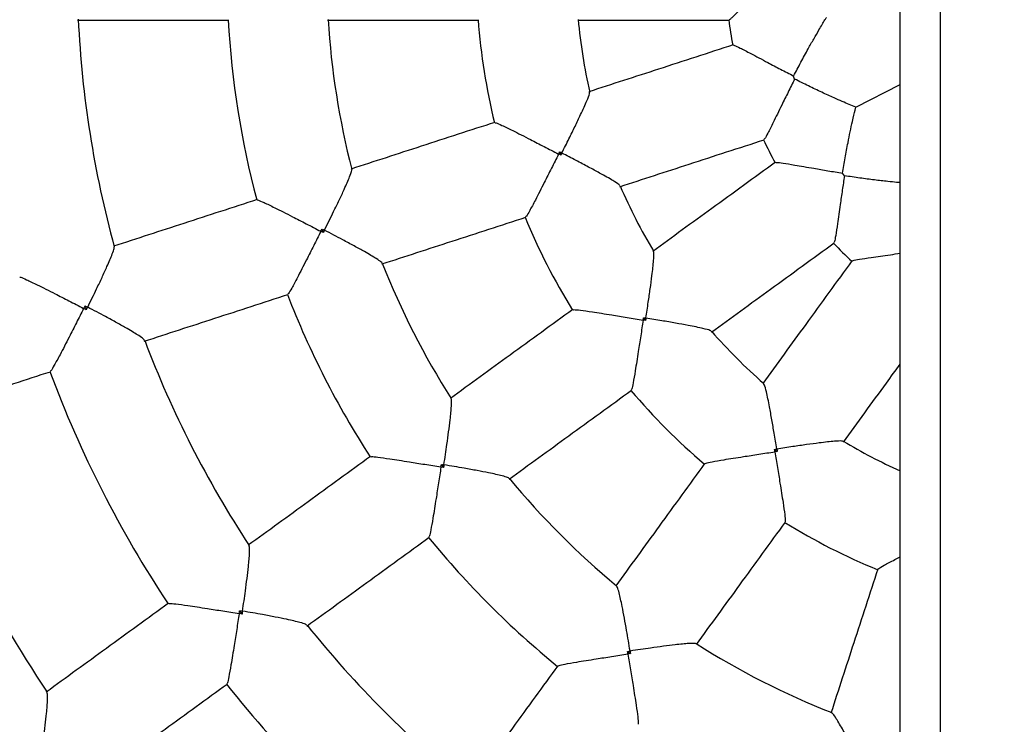
# Model space of a CAD drawing. Units: millimetres. Extents: x 1 to 15.7, y 0.8 to 11.9.
# Drawn here: x 6.6 to 6.8, y 7.8 to 7.9 of the extents above; entities that cross this region are included whole.
import ezdxf

# ---------------------------------------------------------------- set-up
doc = ezdxf.new("R2010")
doc.units = ezdxf.units.MM
doc.layers.add('FSP', color=9, linetype='Continuous')
doc.styles.add('SLDTEXTSTYLE0', font='TXT', dxfattribs={"width": 0.75})
doc.dimstyles.new('SLDDIMSTYLE0', dxfattribs={"dimtxt": 0.35, "dimasz": 0.3302, "dimexe": 0, "dimexo": 0.0625, "dimgap": 0.08750000000000001, "dimtad": 1, "dimdec": 0, "dimlfac": 100, "dimrnd": 1e-09, "dimzin": 12, "dimdsep": 46, "dimtxsty": 'SLDTEXTSTYLE0', "dimsah": 1, "dimcen": 0.09, "dimadec": 0, "dimazin": 3, "dimtfac": 1, "dimtdec": 0, "dimtofl": 0, "dimtmove": 0, "dimatfit": 3, "dimfxl": 0, "dimfrac": 2, "dimtolj": 1, "dimtzin": 12, "dimarcsym": 0})

# ---------------------------------------------------------------- blocks, each defined once
blk = doc.blocks.new('_D')
at = {"layer": 'FSP', "color": 161}
for p, q in [((1.97167841126134, 9.221083023553991), (1.971678411261335, 10.55036005999171)), ((12.52530761376147, 9.47995922775034), (12.52530761376147, 10.55036005999175)), ((12.52530761376147, 10.45036005999175), (1.971678411261336, 10.45036005999171))]:
    blk.add_line(p, q, dxfattribs=at)
for points in [[(1.971678411261336, 10.45036005999171), (2.301878411261336, 10.39956005999171), (2.301878411261336, 10.50116005999171)], [(12.52530761376147, 10.45036005999175), (12.19510761376147, 10.50116005999175), (12.19510761376147, 10.39956005999174)]]:
    blk.add_solid(points, dxfattribs=at)
at = {"layer": 'FSP', "color": 161, "insert": (6.530933796170109, 10.90153375144962), "char_height": 0.35, "attachment_point": 1, "style": 'SLDTEXTSTYLE0'}
blk.add_mtext('1055', dxfattribs=at)

msp = doc.modelspace()

# ---------------------------------------------------------------- linework, layer by layer
at = {"color": 7, "linetype": 'Continuous', "lineweight": 25}
for p, q in [((6.752678411261346, 9.672032716703633), (6.752678411261352, 6.313032716703634)), ((6.744678411261351, 6.391324219325825), (6.744678411261347, 9.468741214081497)), ((6.723528274780611, 7.908217005711466), (6.723331002855841, 7.90882414626669)), ((6.735765917175984, 7.902572457619327), (6.744678411261355, 7.907113600174291)), ((6.676436586859811, 7.893603914467963), (6.676643667510773, 7.892966585757629)), ((6.733514580284311, 7.888837750221894), (6.733139346785265, 7.889354214825932)), ((6.628803569702613, 7.878158895602949), (6.629029392827007, 7.877463883490682)), ((6.581284129719836, 7.862773998320588), (6.581542342587154, 7.861979300829751)), ((6.693243417158498, 7.86038774271019), (6.693637307963493, 7.859845598527551)), ((6.719492024193608, 7.833990882297455), (6.72003416837621, 7.833596991492486)), ((6.652714499108099, 7.830979245079435), (6.653144040216111, 7.83038803246427)), ((6.612275020778751, 7.801663023748601), (6.612766170838841, 7.800987013685663)), ((6.690034458130303, 7.793497614550072), (6.690625670745454, 7.793068073442071))]:
    msp.add_line(p, q, dxfattribs=at)
for radius, start, end in [(0.3800000000000006, 96.80416215647779, 263.1958378435232), (0.2100000000000007, 182.6889384531291, 195.3108670120964), (0.1600000000000008, 183.5353559596839, 194.4626387900726), (0.1800000000000002, 183.1705180714848, 194.8292415987117), (0.13, 184.3938276840311, 193.6061998759515), (0.1099999999999999, 185.160719569379, 192.8566938276742), (0.08000000000000068, 187.1575245115829, 190.8512653587719), (0.07999999999999999, 205.1481975591105, 208.8515473152141), (0.1100000000000001, 203.1432404775967, 210.8603804538384), (0.1300000000000007, 202.3938470053633, 211.6062344644129), (0.08000000000000031, 223.1490285403608, 226.8509890762966), (0.1599999999999998, 201.5365869601935, 212.4630672911504), (0.1800000000000009, 201.170428878082, 212.8295977957169), (0.1099999999999999, 221.142182327377, 228.8594393170969), (0.2100000000000007, 200.6902024874011, 213.3104622587303), (0.2299999999999999, 200.4808786180784, 213.5191758605706), (0.1300000000000001, 220.3938568776841, 229.6062748718039), (0.2599999999999999, 200.1727343244235, 213.8270049705581), (0.1100000000000009, 239.140683631068, 245.8403190175518), (0.1599999999999998, 219.5374715184727, 230.464434587697), (0.1300000000000003, 238.3938560900019, 247.6063198889402), (0.18, 219.1705962460447, 230.8295232110414), (0.2099999999999995, 218.6903998079666, 231.3100351257745), (0.1599999999999997, 237.5355236142915, 248.4625340817907), (0.2300000000000002, 218.4808971337666, 231.5191920419684)]:
    msp.add_arc((6.789699329382802, 7.930052903716772), radius, start, end, dxfattribs=at)
for points, knots in [([(6.720019253142167, 7.929733711037493), (6.71933577378445, 7.929042029562419), (6.717951233507212, 7.927640874062329), (6.716116861401238, 7.925752088095445), (6.714534369704928, 7.924116573278445), (6.713329128862182, 7.922873101945852), (6.712324559499828, 7.921848296450906), (6.711582564276611, 7.92110781827572), (6.711008500947428, 7.920557532215956), (6.71062202406336, 7.920217640411366), (6.710405906140458, 7.920052495600542), (6.710381634411113, 7.920070687525155), (6.710375628333789, 7.920075189145304)], [0, 0, 0, 0, 0.1604563541587404, 0.3250402262536513, 0.4424084409281017, 0.5625271115127398, 0.6538191961602605, 0.7474351441858064, 0.8226594949919197, 0.8999398812317457, 0.9752399673805469, 1, 1, 1, 1]), ([(6.723331002855841, 7.90882414626669), (6.723809426878503, 7.909747268186729), (6.724778499665797, 7.911617099737171), (6.726136864423064, 7.914107794063872), (6.727364401620251, 7.916286703129568), (6.728538397783717, 7.918308505903326), (6.729422253794655, 7.919780215853617), (6.72981344154939, 7.920419877351454), (6.729913681400358, 7.920583787321635)], [0, 0, 0, 0, 0.1983645048768721, 0.4017976408701209, 0.5569101046831619, 0.715576535367639, 0.9271179494714782, 1, 1, 1, 1]), ([(6.579795426859078, 7.920052903716776), (6.584740772556162, 7.920052903716774), (6.594805605249281, 7.920052903716774), (6.604934637746365, 7.920052903716774), (6.610086780035493, 7.920052903716774)], [0, 0, 0, 0, 0.4913490216748999, 0.9999999999999999, 0.9999999999999999, 0.9999999999999999, 0.9999999999999999]), ([(6.629872304168857, 7.920052903716774), (6.634797724071436, 7.920052903716774), (6.644881044117801, 7.920052903716774), (6.655012554678651, 7.920052903716774), (6.660195105618053, 7.920052903716774)], [0, 0, 0, 0, 0.4884720389644908, 1, 1, 1, 1]), ([(6.680054424864501, 7.920052903716774), (6.684916826041983, 7.920052903716774), (6.694996024809349, 7.920052903716774), (6.705130298190243, 7.920052903716774), (6.710375601330792, 7.920052903716774)], [0, 0, 0, 0, 0.4824194154423387, 1, 1, 1, 1]), ([(6.711222604546331, 7.915068892363937), (6.706215741681551, 7.913442064002833), (6.696545178001037, 7.910299907389359), (6.686927168892611, 7.907174826791484), (6.682288812907728, 7.905667733573855)], [0, 0, 0, 0, 0.5177426084135934, 1, 1, 1, 1]), ([(6.7112493400242, 7.914985379405278), (6.711292974235099, 7.91499478384867), (6.711403183875682, 7.915018537236311), (6.712625368770066, 7.914436824315086), (6.714401047235498, 7.913518532372732), (6.716365032793437, 7.912478690260699), (6.7183523689515, 7.911424526924643), (6.720694123053788, 7.910187765764089), (6.722444032301262, 7.909282828661278), (6.723331002855841, 7.90882414626669)], [0, 0, 0, 0, 0.0997656075026952, 0.2519842004495356, 0.4365795501995001, 0.5539864393613607, 0.6744436886441638, 0.8349863786097214, 1, 1, 1, 1]), ([(6.723528274780611, 7.908217005711466), (6.723091997949412, 7.9073479945255), (6.72220822166853, 7.905587618041894), (6.721047166403348, 7.903224091563288), (6.720047897543514, 7.901180543739319), (6.719068800571193, 7.899181682103827), (6.718166286389728, 7.897383640691946), (6.717519437880311, 7.896194641955669), (6.717416314730952, 7.896149079322363), (6.717375486204307, 7.896131040160453)], [0, 0, 0, 0, 0.1607106934844385, 0.3255554474352824, 0.4431097023879624, 0.5634187729962249, 0.7480148317396669, 0.9002340093277169, 1, 1, 1, 1]), ([(6.735765917175983, 7.902572457619325), (6.735360527700118, 7.902741232618888), (6.734611868856052, 7.903052920276318), (6.733064523101389, 7.903717178950334), (6.731236243587518, 7.904523942792843), (6.72897005693369, 7.905559942864642), (6.726301490781332, 7.906828109699865), (6.724462610457188, 7.907749067009844), (6.723528274780611, 7.908217005711466)], [0, 0, 0, 0, 0.1546399290808559, 0.2855835127572113, 0.4201457591116075, 0.6077763019107227, 0.8007110144620587, 1, 1, 1, 1]), ([(6.676857933968757, 7.893388511796346), (6.676860915052033, 7.893394440448525), (6.677347212736703, 7.894361568690749), (6.678254820055078, 7.896180127898379), (6.679528181702072, 7.898769533812914), (6.680542948751535, 7.900878461897154), (6.681342510743519, 7.902598281421519), (6.681993705033467, 7.904082079772132), (6.682446463560899, 7.905240924652679), (6.682419564285055, 7.905476027032737), (6.682409680788972, 7.905562409783938)], [0, 0, 0, 0, 0.001116268339923824, 0.1820944465481281, 0.3439156067117482, 0.5099065929397626, 0.6236573207777725, 0.740185337671321, 0.9045373112401934, 1, 1, 1, 1]), ([(6.733139346785265, 7.889354214825932), (6.7333090947084, 7.890379997096844), (6.733652927971816, 7.892457772537339), (6.73417514275098, 7.895246321401417), (6.734669280070861, 7.897697916921922), (6.735161045355865, 7.899983550390413), (6.735546858989104, 7.901656356256691), (6.735721234378861, 7.902385594156637), (6.735765917175983, 7.902572457619325)], [0, 0, 0, 0, 0.198364504877609, 0.4017976408716702, 0.5569101046843151, 0.7155765353683563, 0.9271179494717449, 1, 1, 1, 1]), ([(6.663443323539858, 7.899544462893086), (6.658514424697914, 7.8979429665786), (6.648878785559099, 7.894812157636606), (6.639288978323107, 7.891696240382556), (6.634604625629257, 7.890174201928223)], [0, 0, 0, 0, 0.5115279610346178, 1, 1, 1, 1]), ([(6.663469112351919, 7.899463871297518), (6.663516167889397, 7.899474064714526), (6.663634241200709, 7.899499642373699), (6.664883992868553, 7.89894513325565), (6.666692797454907, 7.898061318771157), (6.668701623961186, 7.897044618357526), (6.670799204713106, 7.895970794892246), (6.673323415644411, 7.894671021165892), (6.675242855615513, 7.893683642680865), (6.676215290423258, 7.893184669268553), (6.676221215001836, 7.893181629263027)], [0, 0, 0, 0, 0.09646341686310103, 0.2420491967570077, 0.4209382751409304, 0.536735621682489, 0.6555217831561687, 0.8245602355802911, 0.9989311297150818, 1, 1, 1, 1]), ([(6.68846915279523, 7.886646603247953), (6.693107508780112, 7.888153696465581), (6.702725517888538, 7.891278777063458), (6.712396081569054, 7.894420933676931), (6.717402944433835, 7.896047762038036)], [0, 0, 0, 0, 0.4822573915862438, 1, 1, 1, 1]), ([(6.676221215001836, 7.893181629263027), (6.676218208786327, 7.89317568746449), (6.675739254113217, 7.892229031388859), (6.674767054883065, 7.890302758824896), (6.673495526115955, 7.887780422304617), (6.672415804865807, 7.885651176507936), (6.671386851623781, 7.883644677308032), (6.670436914113592, 7.881855005368601), (6.669751773960919, 7.880671811608431), (6.669641216659331, 7.880623102694146), (6.669597156463252, 7.880603690820999)], [0, 0, 0, 0, 0.001068874962304742, 0.1702947299608525, 0.3444770739521106, 0.4604230929935088, 0.5790598828439072, 0.757949744044319, 0.9035361610201742, 1, 1, 1, 1]), ([(6.676221215001836, 7.893181629263027), (6.676224239551545, 7.893187561486926), (6.676296057427125, 7.893328422031065), (6.676367833538899, 7.893469131173384), (6.676436586859811, 7.893603914467963)], [0, 0, 0, 0, 0.04211416287601968, 1, 1, 1, 1]), ([(6.676643667510773, 7.892966585757629), (6.676508821272921, 7.893035215545416), (6.676368046419985, 7.893106862692839), (6.676227148787673, 7.893178607778792), (6.676221215001836, 7.893181629263027)], [0, 0, 0, 0, 0.957885837124963, 0.9999999999999999, 0.9999999999999999, 0.9999999999999999, 0.9999999999999999]), ([(6.676436586859811, 7.893603914467963), (6.676571211040919, 7.89353512972408), (6.676711754070186, 7.893463320809861), (6.676852026515986, 7.893391534993915), (6.676857933968757, 7.893388511796346)], [0, 0, 0, 0, 0.9578858646362408, 1, 1, 1, 1]), ([(6.676857933968757, 7.893388511796346), (6.676854931730017, 7.893382593664517), (6.676783643581427, 7.893242067644525), (6.676712150103087, 7.893101363892652), (6.676643667510773, 7.892966585757629)], [0, 0, 0, 0, 0.04211413536307698, 1, 1, 1, 1]), ([(6.688505346956237, 7.886802460581915), (6.6884625381571, 7.886878254268495), (6.688346139426149, 7.887084340145928), (6.687306432069999, 7.887750771287395), (6.685911430020264, 7.88856683745063), (6.684273655815515, 7.889477461959014), (6.682202885606453, 7.89059314096026), (6.679651691160488, 7.891939264521317), (6.677825717420341, 7.892888883017137), (6.676863830490844, 7.893385467652402), (6.676857933968757, 7.893388511796346)], [0, 0, 0, 0, 0.09559271848707258, 0.2599201880082409, 0.3734612969279381, 0.4901669838741215, 0.6517698149006823, 0.8179327028036014, 0.9988838980900233, 1, 1, 1, 1]), ([(6.719693843001502, 7.891551620442058), (6.715434751058269, 7.888457209014614), (6.70720847824622, 7.882480471969686), (6.699026911023401, 7.876536215436573), (6.695081289755435, 7.873669553785994)], [0, 0, 0, 0, 0.5177426084136088, 1, 1, 1, 1]), ([(6.719745076875418, 7.89148045661555), (6.71978366934322, 7.891502884485423), (6.71988114473965, 7.891559531951405), (6.721223270826215, 7.891383965989664), (6.723195809217724, 7.891059333276372), (6.725384999364745, 7.890677289573879), (6.727600822753657, 7.89028884131026), (6.730210143468636, 7.889836253363697), (6.732154047004746, 7.889516358731329), (6.733139346785265, 7.889354214825932)], [0, 0, 0, 0, 0.09976560751864325, 0.2519842004679647, 0.4365795502206787, 0.5539864393909588, 0.6744436886825617, 0.834986378629807, 1, 1, 1, 1]), ([(6.629262793635121, 7.877923913256978), (6.62926577463007, 7.877929844186802), (6.629896538502209, 7.879184799772504), (6.630917334793544, 7.881243207402783), (6.632236657517149, 7.883972389118643), (6.633150064631234, 7.885919993327752), (6.633856064270486, 7.887493124054097), (6.634388441887983, 7.888765339884027), (6.634758474450797, 7.889773472400642), (6.634735140922935, 7.8899878254317), (6.634725210343865, 7.890079052516437)], [0, 0, 0, 0, 0.001117290628227599, 0.2364132027177821, 0.3889553820412003, 0.5453653502963841, 0.6528782795131092, 0.7630613568227823, 0.8991606436717542, 1, 1, 1, 1]), ([(6.733514580284311, 7.888837750221894), (6.733368195585895, 7.887876454515824), (6.733071660645024, 7.885929135100294), (6.732697801317869, 7.883322502033291), (6.73237893116361, 7.881070181499272), (6.732065436822743, 7.878866593511839), (6.73176272018225, 7.876877662290553), (6.731514951508083, 7.875546970112138), (6.73143095519289, 7.875471770667087), (6.731397699364154, 7.875441997695979)], [0, 0, 0, 0, 0.1607106934557202, 0.3255554473753134, 0.4431097023409459, 0.5634187729627338, 0.7480148317108352, 0.9002340093027709, 1, 1, 1, 1]), ([(6.744678411261357, 7.887442972380121), (6.744444548645317, 7.887464206114579), (6.74369847928552, 7.887531946050704), (6.741972166626599, 7.887709377897827), (6.739515575709533, 7.88799169824359), (6.736580082524317, 7.888373970103616), (6.734547391327061, 7.888681496143421), (6.733514580284311, 7.888837750221894)], [0, 0, 0, 0, 0.079187809813673, 0.2526252360127646, 0.4944624474228202, 0.7431362090159371, 1, 1, 1, 1]), ([(6.615787473973914, 7.884060138728401), (6.610887495476955, 7.88246803920362), (6.601254213116841, 7.879337996025446), (6.591681988398632, 7.876227791677732), (6.586978685148093, 7.874699595814276)], [0, 0, 0, 0, 0.5086509783255849, 1, 1, 1, 1]), ([(6.615813556562862, 7.883978728993861), (6.615855152447657, 7.883987337835014), (6.615960913335034, 7.884009226507029), (6.617191369795873, 7.88346345452533), (6.618990044611936, 7.882590504609965), (6.621000693723995, 7.881579815746326), (6.623109668373295, 7.880505922926375), (6.625650049561877, 7.879201444512946), (6.627583412994458, 7.878205750198389), (6.628563035853636, 7.877701521078845), (6.628568958539217, 7.877698472568381)], [0, 0, 0, 0, 0.09371000476113817, 0.2382652348573587, 0.4168682563802389, 0.5334075262440868, 0.6529407121676274, 0.8232557688820755, 0.998931424987361, 1, 1, 1, 1]), ([(6.640784965516764, 7.871153071602325), (6.645469318210612, 7.872675110056656), (6.655059125446601, 7.875791027310705), (6.664694764585416, 7.878921836252697), (6.669623663427362, 7.880523332567186)], [0, 0, 0, 0, 0.4884720389651876, 1, 1, 1, 1]), ([(6.628568958539217, 7.877698472568381), (6.628565958854252, 7.877692525001935), (6.62808434906428, 7.876737622650539), (6.627105804878244, 7.874796381168496), (6.625823987446528, 7.872260629390391), (6.624734981843742, 7.870124510812613), (6.623701001666417, 7.868121787068826), (6.622752868427328, 7.866346925278977), (6.622078203640437, 7.865182142359475), (6.62197977556053, 7.865137685972917), (6.621941063677772, 7.865120201222369)], [0, 0, 0, 0, 0.001068579602175236, 0.1715641487986172, 0.347058229508753, 0.4637487938503126, 0.5831299531725044, 0.7617337417929424, 0.9062895927513726, 1, 1, 1, 1]), ([(6.628568958539217, 7.877698472568381), (6.628571982626361, 7.877704407509591), (6.628650231813614, 7.877857975943287), (6.628728411457876, 7.878011400462806), (6.628803569702613, 7.878158895602949)], [0, 0, 0, 0, 0.0386468824779776, 1, 1, 1, 1]), ([(6.629029392827007, 7.877463883490682), (6.628881893061576, 7.877539032657778), (6.628728463730833, 7.877617202859473), (6.628574893548024, 7.877695448613905), (6.628568958539217, 7.877698472568381)], [0, 0, 0, 0, 0.9613531175214081, 1, 1, 1, 1]), ([(6.628803569702613, 7.878158895602949), (6.628950839058309, 7.87808360238669), (6.629104028725452, 7.878005282340525), (6.629256886163318, 7.8779269409132), (6.629262793635121, 7.877923913256978)], [0, 0, 0, 0, 0.961353062787762, 1, 1, 1, 1]), ([(6.629262793635121, 7.877923913256978), (6.629259794001712, 7.877917991506838), (6.629182177672295, 7.877764764613143), (6.629104279996357, 7.877611359737616), (6.629029392827007, 7.877463883490682)], [0, 0, 0, 0, 0.03864693721209562, 1, 1, 1, 1]), ([(6.64082724928979, 7.871300122925111), (6.640781587351855, 7.871379967945103), (6.640674474242713, 7.871567267230397), (6.639789141993948, 7.872160957695075), (6.638614412904841, 7.87287572332999), (6.637136704137804, 7.873723442717378), (6.635243733197521, 7.874767851540343), (6.632573553028948, 7.87619998054611), (6.630516634648706, 7.877276340448569), (6.629268691424469, 7.877920867218469), (6.629262793635121, 7.877923913256978)], [0, 0, 0, 0, 0.1011001332773526, 0.2371592205564082, 0.3444623101226044, 0.4547931668779302, 0.6070853747783544, 0.7636566265020788, 0.9988830393852691, 1, 1, 1, 1]), ([(6.706836994801284, 7.857489213898495), (6.71078261606925, 7.860355875549074), (6.71896418329207, 7.866300132082187), (6.727190456104119, 7.872276869127116), (6.731449548047353, 7.875371280554559)], [0, 0, 0, 0, 0.4822573915863704, 1, 1, 1, 1]), ([(6.581808672008347, 7.862505134473007), (6.581811638650708, 7.86251106742919), (6.582429905511591, 7.863747532680754), (6.583430419274324, 7.865784779780275), (6.584717917467087, 7.868494276968853), (6.585608266191597, 7.870439239051433), (6.586292150655387, 7.872012131773917), (6.586804206255978, 7.873287931126474), (6.587151914068571, 7.874291866528127), (6.587116998361066, 7.874502189481825), (6.587102482676254, 7.874589628113965)], [0, 0, 0, 0, 0.001125820728209556, 0.2346280955722859, 0.3876892045998659, 0.5446309977692688, 0.652855661695254, 0.7637766587798891, 0.9017936679167341, 1, 1, 1, 1]), ([(6.693710705158254, 7.860313086012914), (6.693711708282654, 7.860319645701599), (6.69387534580228, 7.86138971356774), (6.694176565862634, 7.863399731834128), (6.694587434707458, 7.866255895261546), (6.694900839639582, 7.868575179844457), (6.695129818200736, 7.870457918286294), (6.695290608496927, 7.872070266575909), (6.69536311902361, 7.873311781900336), (6.695265001870977, 7.873526984659927), (6.695229007676503, 7.873605931610299)], [0, 0, 0, 0, 0.001116532681095864, 0.1821375679289438, 0.3439970486167199, 0.5100273428165659, 0.6238050077218328, 0.7403606193665128, 0.9047515127753525, 1, 1, 1, 1]), ([(6.735088423362004, 7.871751273698129), (6.735118190508846, 7.87178452760346), (6.735193375243183, 7.8718685190606), (6.736524235058929, 7.872116343095178), (6.738499826179415, 7.872416902105709), (6.740701801456561, 7.872730689790947), (6.742650805120058, 7.873005342160821), (6.744019430527503, 7.87320405924884), (6.744678411261357, 7.873299739726332)], [0, 0, 0, 0, 0.1268796511101159, 0.3204678269000388, 0.5552320322813437, 0.704547467795263, 0.8577422825620696, 1, 1, 1, 1]), ([(6.735017706220586, 7.871803122381324), (6.731923294793144, 7.867544030438093), (6.725946557748216, 7.859317757626044), (6.720002301215105, 7.851136190403227), (6.717135639564529, 7.847190569135265)], [0, 0, 0, 0, 0.5177426084138423, 0.9999999999999999, 0.9999999999999999, 0.9999999999999999, 0.9999999999999999]), ([(6.568203697653502, 7.868509993002938), (6.568245644308153, 7.868518590864669), (6.568352227408523, 7.868540437344855), (6.569587180515664, 7.868000920492141), (6.571392168736836, 7.867135997708911), (6.573412908876788, 7.866130446819641), (6.575534395773248, 7.865058692383453), (6.578086871177216, 7.863754684940104), (6.580027400908141, 7.862756778719637), (6.581010210611965, 7.86225067249235), (6.581016132724995, 7.862247622849809)], [0, 0, 0, 0, 0.0933509821510265, 0.2371973923342963, 0.4155040746345828, 0.5324139728199482, 0.6523229747168003, 0.8229481171661926, 0.9989331390823419, 1, 1, 1, 1]), ([(6.593159025035586, 7.855678465488372), (6.597862328286127, 7.857206661351829), (6.607434553004338, 7.860316865699541), (6.617067835364453, 7.863446908877717), (6.62196781386141, 7.865039008402497)], [0, 0, 0, 0, 0.491349021674529, 1, 1, 1, 1]), ([(6.581016132724995, 7.862247622849809), (6.581013134168651, 7.862241674704061), (6.580530080600686, 7.861283455916314), (6.579547085451385, 7.859336188128839), (6.578255305638088, 7.85679371335879), (6.577154821587576, 7.854651933119277), (6.576109661391016, 7.852647430961218), (6.575151620679241, 7.850875337556157), (6.57446964152607, 7.849712972222552), (6.574370573046961, 7.849667998405153), (6.574331583833236, 7.849650298589888)], [0, 0, 0, 0, 0.00106686542559652, 0.1718670890286263, 0.3476760260070644, 0.4647384770726237, 0.5844941696921474, 0.7628016054110539, 0.9066486234049723, 1, 1, 1, 1]), ([(6.581016132724995, 7.862247622849809), (6.581019155656899, 7.862253558391501), (6.581108573151043, 7.862429130081986), (6.58119786070495, 7.862604529052566), (6.581284129719836, 7.862773998320588)], [0, 0, 0, 0, 0.03380694049159871, 0.9999999999999999, 0.9999999999999999, 0.9999999999999999, 0.9999999999999999]), ([(6.581542342587154, 7.861979300829751), (6.581372937951537, 7.86206569669286), (6.581197605874833, 7.86215511553339), (6.581022067152148, 7.862244597730496), (6.581016132724995, 7.862247622849809)], [0, 0, 0, 0, 0.9661930595085463, 1, 1, 1, 1]), ([(6.581284129719836, 7.862773998320588), (6.581453230159642, 7.862687433883392), (6.581628247396766, 7.862597840570394), (6.581802771869873, 7.862508166092735), (6.581808672008347, 7.862505134473007)], [0, 0, 0, 0, 0.9661930595191152, 1, 1, 1, 1]), ([(6.581808672008347, 7.862505134473007), (6.581805680637416, 7.862499213826746), (6.581717196708155, 7.862324082738952), (6.581628266417128, 7.86214872767525), (6.581542342587156, 7.861979300829751)], [0, 0, 0, 0, 0.03380694048112504, 1, 1, 1, 1]), ([(6.593194192073254, 7.855840669327059), (6.593154591892776, 7.855919812150374), (6.593059243327463, 7.856110370742954), (6.59219510646086, 7.856713047106815), (6.591034808774039, 7.857442607762375), (6.589574912442074, 7.858303037257404), (6.587702260306704, 7.859358996185131), (6.585069440637639, 7.860793981116706), (6.583041523959874, 7.861865165024073), (6.581814559377277, 7.862502078358895), (6.581808672008347, 7.862505134473007)], [0, 0, 0, 0, 0.09805465243232515, 0.2360941369154684, 0.3441591190834798, 0.4552777208806701, 0.6081571140512828, 0.7653336964810288, 0.998873995937798, 1, 1, 1, 1]), ([(6.679050358990862, 7.862022400822022), (6.674857587206681, 7.858976173810592), (6.666661022984258, 7.853021021319477), (6.658503445707025, 7.847094194502076), (6.654518697301393, 7.844199105321982)], [0, 0, 0, 0, 0.5115279610341397, 0.9999999999999999, 0.9999999999999999, 0.9999999999999999, 0.9999999999999999]), ([(6.679099789781247, 7.861953722841099), (6.679141392317746, 7.861977958317527), (6.679245782778592, 7.862038770776724), (6.680605719987281, 7.861897595770731), (6.682599109071644, 7.861615989602696), (6.684823794316803, 7.861269811578338), (6.687150541859184, 7.86089673287389), (6.689952861283819, 7.860440598676257), (6.692083473907571, 7.860094685506382), (6.693162505631935, 7.859920632471693), (6.693169079654367, 7.859919572050088)], [0, 0, 0, 0, 0.09646341688706854, 0.2420491967844707, 0.4209382751745935, 0.5367356217305278, 0.6555217832193643, 0.8245602356136803, 0.9989311297152252, 1, 1, 1, 1]), ([(6.693169079654367, 7.859919572050088), (6.693168056690251, 7.859912992092191), (6.693005076543758, 7.858864663529208), (6.692675711087129, 7.856732243371953), (6.69224586021866, 7.853940434790338), (6.691876957424121, 7.851581749485104), (6.691518407090269, 7.849355491307564), (6.69116800187474, 7.847359865313021), (6.690882021847459, 7.846022861226388), (6.690791927487625, 7.845942372210915), (6.690756022349715, 7.845910295073054)], [0, 0, 0, 0, 0.001068874962157833, 0.1702947299229411, 0.344477073874463, 0.4604230929338117, 0.5790598828031114, 0.7579497440100467, 0.9035361609902808, 1, 1, 1, 1]), ([(6.693169079654367, 7.859919572050088), (6.693170123014072, 7.859926148567544), (6.693194897570532, 7.86008230785001), (6.69321967919316, 7.860238310235025), (6.693243417158498, 7.86038774271019)], [0, 0, 0, 0, 0.04211416287070645, 1, 1, 1, 1]), ([(6.693637307963493, 7.859845598527551), (6.693487853799536, 7.859869199555266), (6.693331828772164, 7.859893838219708), (6.693175656710028, 7.859918532088477), (6.693169079654367, 7.859919572050089)], [0, 0, 0, 0, 0.957885837129448, 1, 1, 1, 1]), ([(6.693243417158498, 7.86038774271019), (6.693392708018009, 7.860363925691131), (6.693548562556659, 7.86033906153984), (6.693704152617376, 7.860314135741367), (6.693710705158254, 7.860313086012914)], [0, 0, 0, 0, 0.9578858646359955, 0.9999999999999999, 0.9999999999999999, 0.9999999999999999, 0.9999999999999999]), ([(6.693710705158254, 7.860313086012914), (6.693709678662851, 7.860306529792283), (6.69368530453302, 7.860150852355829), (6.693660790045024, 7.859994942435956), (6.693637307963493, 7.859845598527551)], [0, 0, 0, 0, 0.04211413536347105, 0.9999999999999999, 0.9999999999999999, 0.9999999999999999, 0.9999999999999999]), ([(6.706823462507333, 7.857648491607636), (6.706759293001725, 7.857707389340611), (6.706584895051698, 7.857867459825724), (6.705389989001105, 7.858180038418141), (6.703811067663795, 7.858525085627405), (6.701972057862396, 7.858885040546197), (6.699657872943134, 7.859306211288376), (6.696815568301657, 7.859798088387946), (6.694785515699603, 7.860136972339927), (6.693717253776218, 7.860312012985513), (6.693710705158254, 7.860313086012914)], [0, 0, 0, 0, 0.0956565133867135, 0.2599723916135065, 0.3735054915962677, 0.4902029463832318, 0.6517943783054525, 0.8179455454477643, 0.9988839768173507, 1, 1, 1, 1]), ([(6.545563494653216, 7.840213740214487), (6.550281000611771, 7.841746550817518), (6.559848561597622, 7.844855239826732), (6.569477150700126, 7.847983758073068), (6.574358142527766, 7.84956968845502)], [0, 0, 0, 0, 0.4930729958796347, 1, 1, 1, 1]), ([(6.73331597945203, 7.835434864089419), (6.736181200263093, 7.839378502211924), (6.739960126101822, 7.844579747415152), (6.743759711070574, 7.849809427471436), (6.744678411261357, 7.851073909804363)], [0, 0, 0, 0, 0.7582103839397732, 1, 1, 1, 1]), ([(6.719959511678939, 7.834064279492224), (6.719958438651655, 7.834070828109377), (6.719783398025053, 7.835139089900347), (6.719448745477894, 7.837143813507111), (6.71895690211981, 7.839987149656324), (6.718538268956493, 7.842289774858953), (6.718174243978615, 7.844151104991393), (6.717828915110073, 7.845734300657256), (6.71751400761326, 7.846938076967431), (6.71735402115364, 7.847112478247675), (6.717295214274833, 7.847176583641192)], [0, 0, 0, 0, 0.001116200474563697, 0.1820833758178923, 0.3438946977854923, 0.5098755923056985, 0.62361940447178, 0.740140336843312, 0.9044823183517948, 1, 1, 1, 1]), ([(6.666274402347243, 7.828018765434483), (6.670259150752875, 7.830913854614577), (6.678416728030109, 7.83684068143198), (6.686613292252532, 7.842795833923096), (6.690806064036712, 7.845842060934524)], [0, 0, 0, 0, 0.4884720389657935, 1, 1, 1, 1]), ([(6.65322386055984, 7.830897671587424), (6.653224862896405, 7.830904233414975), (6.653436952384452, 7.832292683857513), (6.653771704559512, 7.834565789943164), (6.654183091018395, 7.837569086905995), (6.654449951463423, 7.839703633627766), (6.654635268980103, 7.841417917671972), (6.654748468571857, 7.842792448469975), (6.654788835593052, 7.843866286810108), (6.654700258315417, 7.844063074399344), (6.654662492003302, 7.844146977875649)], [0, 0, 0, 0, 0.001116934009687206, 0.2363377440271686, 0.3888312347444271, 0.5451912798676144, 0.6526698929682963, 0.762817801900569, 0.8988736484037384, 1, 1, 1, 1]), ([(6.733253434788519, 7.835582288478882), (6.733174292572169, 7.835618417811005), (6.732959011414239, 7.835716696135944), (6.73172629258369, 7.835644721851162), (6.730118055756851, 7.83548497512214), (6.728257812989007, 7.835259025389515), (6.725926746486774, 7.834944460807122), (6.72307155479078, 7.834533943068307), (6.721036139366425, 7.834228920158945), (6.719966071368432, 7.834065282616762), (6.719959511678939, 7.834064279492223)], [0, 0, 0, 0, 0.0955352414613167, 0.2598731543441003, 0.3734214790442555, 0.4901345828866143, 0.6517476841183939, 0.8179211320278948, 0.9988838271592674, 1, 1, 1, 1]), ([(6.705556720739088, 7.831109596683676), (6.705588797928448, 7.831145501882252), (6.705669287073142, 7.831235596394302), (6.707006289693325, 7.831521574693689), (6.708989136463236, 7.831869742416026), (6.711211912755043, 7.832227973098066), (6.713540068826928, 7.83259215869736), (6.716346186195196, 7.833024313622095), (6.718479412262604, 7.833353726157378), (6.719559417760963, 7.833521631024591), (6.719565997716133, 7.833522653988364)], [0, 0, 0, 0, 0.09646341689498482, 0.2420491967932891, 0.420938275185297, 0.5367356217456899, 0.655521783239239, 0.8245602356241176, 0.9989311297151995, 1, 1, 1, 1]), ([(6.719492024193608, 7.833990882297455), (6.719641368102002, 7.834014364379), (6.719797278021867, 7.834038878867011), (6.719952955458308, 7.83406325299682), (6.719959511678939, 7.834064279492223)], [0, 0, 0, 0, 0.9578858646313827, 1, 1, 1, 1]), ([(6.719565997716133, 7.833522653988364), (6.719564957754512, 7.833529231044024), (6.719540263885509, 7.833685403106114), (6.719515625221198, 7.833841428133493), (6.719492024193608, 7.833990882297455)], [0, 0, 0, 0, 0.04211416287543174, 1, 1, 1, 1]), ([(6.72003416837621, 7.833596991492488), (6.719884735901068, 7.833573253527053), (6.719728733516078, 7.833548471904324), (6.71957257423359, 7.833523697348062), (6.719565997716133, 7.833522653988364)], [0, 0, 0, 0, 0.9578858371257534, 1, 1, 1, 1]), ([(6.719565997716133, 7.833522653988364), (6.719567058138262, 7.833516079963234), (6.719736006150387, 7.83246869661757), (6.720081715053, 7.830338865008146), (6.720535618880706, 7.827550866041339), (6.720913645317705, 7.825193625779059), (6.721260595297076, 7.822965530285608), (6.721544022480258, 7.820959296012668), (6.721685196296137, 7.819599356875054), (6.721624383941785, 7.819494966584026), (6.721600148507137, 7.819453364115198)], [0, 0, 0, 0, 0.001068874962169031, 0.1702947298928333, 0.344477073812555, 0.460423092885391, 0.5790598827687579, 0.7579497439803977, 0.9035361609652607, 1, 1, 1, 1]), ([(6.719959511678939, 7.834064279492223), (6.719960561407389, 7.834057726951343), (6.719985487205789, 7.833902136890622), (6.720010351357117, 7.833746282351985), (6.72003416837621, 7.833596991492486)], [0, 0, 0, 0, 0.04211413536869769, 1, 1, 1, 1]), ([(6.638511872034901, 7.832569466027526), (6.634343701365543, 7.829541112772254), (6.626149141938822, 7.823587416850473), (6.618006521244545, 7.817671456626665), (6.614005652532555, 7.814764655358439)], [0, 0, 0, 0, 0.5086509783267609, 1, 1, 1, 1]), ([(6.638561835042561, 7.832500100732247), (6.638598734801617, 7.83252114206202), (6.63869255541106, 7.832574641337716), (6.64003144186348, 7.83243581329536), (6.642011839627, 7.832161409675479), (6.644236400601812, 7.831821512191145), (6.646574005816204, 7.831451888434223), (6.64939315789816, 7.830996276698446), (6.651539582253503, 7.830646757288681), (6.652627074324384, 7.830469927010804), (6.652633649174641, 7.830468857915562)], [0, 0, 0, 0, 0.09371000475273605, 0.2382652348472124, 0.4168682563683578, 0.5334075262274157, 0.6529407121458974, 0.8232557688706685, 0.9989314249874076, 1, 1, 1, 1]), ([(6.652633649174641, 7.830468857915562), (6.65263263420381, 7.830462274490108), (6.652469677128716, 7.829405282776632), (6.652138902913074, 7.82725666563192), (6.651703412484535, 7.824448919009498), (6.651327803552317, 7.822080828278299), (6.650963305638832, 7.8198566073649), (6.650610039799224, 7.817875624210421), (6.650328333174232, 7.816559366940194), (6.650248460286412, 7.816486670454685), (6.650217046183125, 7.816458078839098)], [0, 0, 0, 0, 0.001068579602072662, 0.1715641488110113, 0.3470582295342889, 0.4637487938701091, 0.5831299531862615, 0.7617337418041191, 0.9062895927610676, 1, 1, 1, 1]), ([(6.652633649174641, 7.830468857915562), (6.652634691254734, 7.830475436874393), (6.652661655398459, 7.830645669462617), (6.652688597874635, 7.830815743690373), (6.652714499108099, 7.830979245079435)], [0, 0, 0, 0, 0.03864688247382525, 1, 1, 1, 1]), ([(6.653144040216111, 7.83038803246427), (6.652980537233316, 7.830413923635321), (6.65281046134776, 7.830440855644569), (6.652640228156765, 7.830467815982549), (6.652633649174641, 7.830468857915564)], [0, 0, 0, 0, 0.9613531175268323, 1, 1, 1, 1]), ([(6.652714499108099, 7.830979245079435), (6.652877827471866, 7.83095314570906), (6.65304772172829, 7.830925997129228), (6.653217306623062, 7.830898725550418), (6.65322386055984, 7.830897671587424)], [0, 0, 0, 0, 0.9613530627970263, 1, 1, 1, 1]), ([(6.65322386055984, 7.830897671587424), (6.653222837660371, 7.830891112730666), (6.653196369858673, 7.830721400530104), (6.65316968947993, 7.83055143211791), (6.653144040216111, 7.83038803246427)], [0, 0, 0, 0, 0.03864693720268945, 1, 1, 1, 1]), ([(6.666268755381092, 7.828171956403403), (6.666200724593195, 7.828233700179026), (6.666041012159106, 7.828378652912919), (6.665015840162544, 7.828669598090688), (6.663677761332246, 7.828986366348382), (6.662010408967381, 7.829335959096356), (6.659887349511608, 7.829744290422118), (6.656905304045988, 7.830281195097627), (6.654616445229363, 7.830669251430565), (6.653230410968498, 7.830896597149793), (6.65322386055984, 7.830897671587424)], [0, 0, 0, 0, 0.1009744235487109, 0.237052538480283, 0.3443706342177397, 0.4547169205728848, 0.6070304263091857, 0.7636235742866201, 0.9988828831803238, 1, 1, 1, 1]), ([(6.705488486600547, 7.831159638370681), (6.702442259589125, 7.826966866586509), (6.696487107098012, 7.818770302364089), (6.690560280280613, 7.81061272508686), (6.687665191100517, 7.806627976681224)], [0, 0, 0, 0, 0.5115279610332936, 0.9999999999999999, 0.9999999999999999, 0.9999999999999999, 0.9999999999999999]), ([(6.703845530988017, 7.794872271635376), (6.706740620168114, 7.798857020041012), (6.71266744698551, 7.80701459731824), (6.718622599476622, 7.815211161540655), (6.721668826488042, 7.819403933324826)], [0, 0, 0, 0, 0.4884720389667677, 0.9999999999999999, 0.9999999999999999, 0.9999999999999999, 0.9999999999999999]), ([(6.625761357578408, 7.798584315470941), (6.629762226290397, 7.801491116739168), (6.637904846984672, 7.807407076962976), (6.646099406411392, 7.813360772884753), (6.65026757708075, 7.816389126140026)], [0, 0, 0, 0, 0.4913490216732009, 1, 1, 1, 1]), ([(6.612856973638317, 7.801569411515755), (6.612857961698588, 7.801575970835292), (6.613063879651469, 7.802942974136277), (6.613385880883838, 7.805189687385543), (6.613773083504612, 7.808164429982376), (6.614018829874391, 7.810289335304166), (6.614183190046514, 7.811996567475898), (6.614275947808899, 7.813368194949271), (6.614296382305937, 7.814430798243066), (6.614198098707699, 7.814620102644955), (6.614157198395246, 7.814698880887969)], [0, 0, 0, 0, 0.001125633654055807, 0.2345891081647194, 0.3876247835345152, 0.5445404982057623, 0.6527471787960375, 0.7636497445041722, 0.9016438198083394, 0.9999999999999999, 0.9999999999999999, 0.9999999999999999, 0.9999999999999999]), ([(6.740250116487003, 7.809950730797201), (6.740269277604178, 7.809994684235376), (6.740317357313268, 7.810104973656465), (6.741507693854633, 7.810793154807581), (6.743086617254586, 7.811634165564022), (6.744319733133485, 7.812265810827425), (6.744678411261357, 7.812449538362228)], [0, 0, 0, 0, 0.19514553973166, 0.4896656438921598, 0.8515583372421016, 0.9999999999999999, 0.9999999999999999, 0.9999999999999999, 0.9999999999999999]), ([(6.740169758233204, 7.809977237761307), (6.738568261918722, 7.805048338919376), (6.735437452976729, 7.795412699780568), (6.732321535722682, 7.785822892544586), (6.730799497268347, 7.781138539850731)], [0, 0, 0, 0, 0.5115279610335364, 1, 1, 1, 1]), ([(6.690544097253466, 7.793577434893836), (6.690543022815955, 7.793583985301724), (6.690315677121948, 7.794970019399508), (6.689931617023216, 7.797235315144281), (6.689394798759185, 7.800218748021856), (6.688988987620742, 7.802331280009615), (6.688635490246103, 7.804018946071782), (6.688318403233579, 7.805361112529753), (6.688025205577707, 7.806394194456387), (6.687880338698848, 7.806553892799055), (6.68781868681201, 7.806621856602984)], [0, 0, 0, 0, 0.001117298259892391, 0.2364148175549014, 0.3889580388249875, 0.5453690754458591, 0.6528827390340196, 0.7630665689535893, 0.8991667854348799, 1, 1, 1, 1]), ([(6.598012666629556, 7.803145070950122), (6.593860646985811, 7.800128452101826), (6.585670079882476, 7.79417765677277), (6.577531426395902, 7.788264578894075), (6.573518476138855, 7.785348999869561)], [0, 0, 0, 0, 0.5069270041209043, 1, 1, 1, 1]), ([(6.598062270789616, 7.803076203066444), (6.598099507543457, 7.803097342348013), (6.598194123161918, 7.803151055574683), (6.599535353237944, 7.803019566053634), (6.601519274886286, 7.80275474763955), (6.603751845277528, 7.802422854958333), (6.606100689549188, 7.802059131422194), (6.608931198375776, 7.801607704923898), (6.611085121802327, 7.801258296373971), (6.612176224800821, 7.801080665650134), (6.612182799456383, 7.801079595301295)], [0, 0, 0, 0, 0.0933509821425074, 0.237197392324072, 0.4155040746219559, 0.5324139728018776, 0.6523229746929999, 0.8229481171537032, 0.9989331390824198, 1, 1, 1, 1]), ([(6.612182799456383, 7.801079595301295), (6.612181785737945, 7.801073011673654), (6.612018480383071, 7.800012419689825), (6.61168533528131, 7.797856695764701), (6.611242447583324, 7.79503947665173), (6.610857671548347, 7.792662454324832), (6.610483090364933, 7.790433087223042), (6.610119546480939, 7.78845167538155), (6.609830136405112, 7.787135457108683), (6.609749814356382, 7.787062070622971), (6.609718202954324, 7.787033188768707)], [0, 0, 0, 0, 0.001066865425517216, 0.1718670890451294, 0.3476760260411328, 0.4647384770989863, 0.5844941697104451, 0.7628016054260036, 0.9066486234170802, 1, 1, 1, 1]), ([(6.612182799456383, 7.801079595301295), (6.612183840252222, 7.801086174474229), (6.612214626706857, 7.801280784599776), (6.612245342953973, 7.801475190305246), (6.612275020778751, 7.801663023748601)], [0, 0, 0, 0, 0.03380694049148506, 1, 1, 1, 1]), ([(6.612766170838841, 7.800987013685663), (6.612578359666342, 7.801016832123085), (6.612383977010981, 7.80104769390286), (6.612189378245274, 7.801078552080713), (6.612182799456383, 7.801079595301295)], [0, 0, 0, 0, 0.9661930595082436, 1, 1, 1, 1]), ([(6.612275020778751, 7.801663023748601), (6.612462594736101, 7.801632950986057), (6.612656731876193, 7.801601825982366), (6.612850425451159, 7.801570471514387), (6.612856973638317, 7.801569411515755)], [0, 0, 0, 0, 0.9661930595211861, 1, 1, 1, 1]), ([(6.612856973638317, 7.801569411515755), (6.612855958255809, 7.801562856262094), (6.6128259235205, 7.801368953662016), (6.612795533482569, 7.801174700114784), (6.612766170838841, 7.800987013685663)], [0, 0, 0, 0, 0.03380694047935628, 1, 1, 1, 1]), ([(6.625745421255984, 7.798748919969769), (6.625683183235099, 7.798812114328937), (6.625533559278496, 7.798964037380463), (6.624524958656703, 7.799270388958226), (6.623195946792215, 7.799605696747479), (6.621541630954683, 7.799972879391813), (6.619434318061895, 7.800398475281028), (6.616486924945092, 7.800949640823597), (6.614227246955593, 7.801341736607287), (6.612863517250098, 7.801568324275572), (6.612856973638317, 7.801569411515755)], [0, 0, 0, 0, 0.09828895718118395, 0.236292582168336, 0.3443294915287306, 0.4554192272578595, 0.6082589058696087, 0.7653946574293259, 0.9988742884480584, 1, 1, 1, 1]), ([(6.703792193438272, 7.795016385756126), (6.70370853221686, 7.795054010209178), (6.70351192144834, 7.795142430776137), (6.702447418397416, 7.795102326574332), (6.70107698099332, 7.794990110208916), (6.699383194172155, 7.794807350204655), (6.697237867122505, 7.794539635743243), (6.69423585938107, 7.794128759425472), (6.691939109688868, 7.793790526743495), (6.690550659081795, 7.793578437230519), (6.690544097253466, 7.793577434893836)], [0, 0, 0, 0, 0.1008107926963796, 0.2369136750825313, 0.3442513036886898, 0.4546176740707427, 0.6069589022469755, 0.7635805515980467, 0.9988826798546745, 1, 1, 1, 1]), ([(6.676104504505119, 7.790570620517094), (6.67613309613296, 7.790602034663531), (6.67620579264962, 7.790681907661057), (6.677522049559329, 7.790963613014092), (6.679490315139214, 7.791314616227905), (6.681711032449446, 7.791678781656774), (6.684048447143565, 7.792049608311777), (6.68687041187065, 7.792487461703766), (6.6890197901774, 7.792818330596191), (6.690108700158818, 7.792986208538161), (6.690115283581596, 7.792987223508622)], [0, 0, 0, 0, 0.09371000477187273, 0.2382652348700641, 0.416868256393425, 0.5334075262663219, 0.6529407121992906, 0.8232557688988115, 0.9989314249874337, 1, 1, 1, 1]), ([(6.690034458130303, 7.793497614550072), (6.690197857783938, 7.793523263813936), (6.690367826196129, 7.793549944192726), (6.690537538396707, 7.793576411994368), (6.690544097253466, 7.793577434893836)], [0, 0, 0, 0, 0.961353062791148, 1, 1, 1, 1]), ([(6.690115283581596, 7.792987223508622), (6.690114241648576, 7.792993802490747), (6.690087281310408, 7.793164035681698), (6.690060349301259, 7.793334111567265), (6.690034458130303, 7.793497614550072)], [0, 0, 0, 0, 0.03864688247412635, 0.9999999999999999, 0.9999999999999999, 0.9999999999999999, 0.9999999999999999]), ([(6.690625670745454, 7.793068073442072), (6.690462169356397, 7.793042172208596), (6.690292095128648, 7.793015229732409), (6.690121862540427, 7.792988265588714), (6.690115283581596, 7.792987223508622)], [0, 0, 0, 0, 0.9613531175259772, 1, 1, 1, 1]), ([(6.690115283581596, 7.792987223508622), (6.690116352677325, 7.792980648655709), (6.690287999692014, 7.791925033293589), (6.690637373930053, 7.789779362103058), (6.691090839342899, 7.786974462438589), (6.691465394300374, 7.784606204774152), (6.691806058246115, 7.78237820893101), (6.692082239927672, 7.78038501684523), (6.692221066871773, 7.779046129656643), (6.692167567690791, 7.778952309110637), (6.692146526398268, 7.778915409376531)], [0, 0, 0, 0, 0.001068579602071111, 0.1715641488000132, 0.3470582295116803, 0.4637487938541937, 0.5831299531772842, 0.7617337417953511, 0.9062895927537379, 1, 1, 1, 1]), ([(6.690544097253466, 7.793577434893836), (6.690545151216462, 7.793570880957057), (6.690572422795327, 7.793401296062282), (6.690599571375119, 7.793231401805848), (6.690625670745454, 7.793068073442072)], [0, 0, 0, 0, 0.03864693720847867, 1, 1, 1, 1]), ([(6.676035551806049, 7.790621151414717), (6.673007198550781, 7.786452980745367), (6.667053502629006, 7.778258421318651), (6.661137542405199, 7.770115800624379), (6.658230741136971, 7.766114931912386)], [0, 0, 0, 0, 0.5086509783260943, 1, 1, 1, 1]), ([(6.585274181184696, 7.769168659982056), (6.589287131441745, 7.772084239006573), (6.597425784928324, 7.77799731688527), (6.605616352031662, 7.783948112214328), (6.609768371675408, 7.786964731062625)], [0, 0, 0, 0, 0.4930729958792199, 1, 1, 1, 1]), ([(6.572406123919551, 7.772180148901117), (6.572407110012188, 7.772186708543965), (6.572611091396478, 7.773543624698935), (6.57292926897511, 7.775777888267534), (6.573309137007621, 7.77874010135349), (6.573548771357728, 7.780862281641713), (6.573707416455029, 7.782569380629383), (6.573795336808081, 7.783945382353686), (6.573811343421002, 7.785013828227077), (6.573711602928935, 7.785204545752414), (6.573669963022861, 7.785284166974213)], [0, 0, 0, 0, 0.001126908683276405, 0.233110343434126, 0.3858436988843914, 0.5424525301642975, 0.6507706994956258, 0.7617937690569802, 0.900553076521596, 1, 1, 1, 1]), ([(6.737570338923008, 7.769616367969104), (6.737567292884855, 7.769622265757757), (6.736922766190302, 7.770870208834912), (6.73585748832605, 7.772905952294281), (6.734425012750926, 7.775577478713791), (6.73338625395304, 7.777461216176704), (6.732528543660515, 7.778957038063962), (6.731812211783553, 7.780135556086306), (6.731213940110159, 7.781027707944241), (6.731026729141886, 7.781134833894235), (6.730946994851148, 7.781180459488296)], [0, 0, 0, 0, 0.00111714613544694, 0.236382628789496, 0.3889050807320139, 0.5452948214078552, 0.6527938466081407, 0.7629626745867097, 0.8990443605145866, 1, 1, 1, 1])]:
    msp.add_open_spline(points, degree=3, knots=knots, dxfattribs=at)

# ---------------------------------------------------------------- dimensions: what is measured, and where the dimension line sits
at = {"layer": 'FSP', "color": 161}
dim = msp.add_linear_dim(base=(1.971678411261336, 10.45036005999171), p1=(12.52530761376149, 4.205032716703787), p2=(1.971678411261357, 4.393032716703615), angle=2.025211142947066e-13, dimstyle='SLDDIMSTYLE0', dxfattribs=at)
dim.commit()
dim.dimension.update_dxf_attribs({"geometry": '_D', "text_midpoint": (7.053989373820774, 10.45036005999173), "dimtype": 160})

doc.saveas('drawing.dxf')
